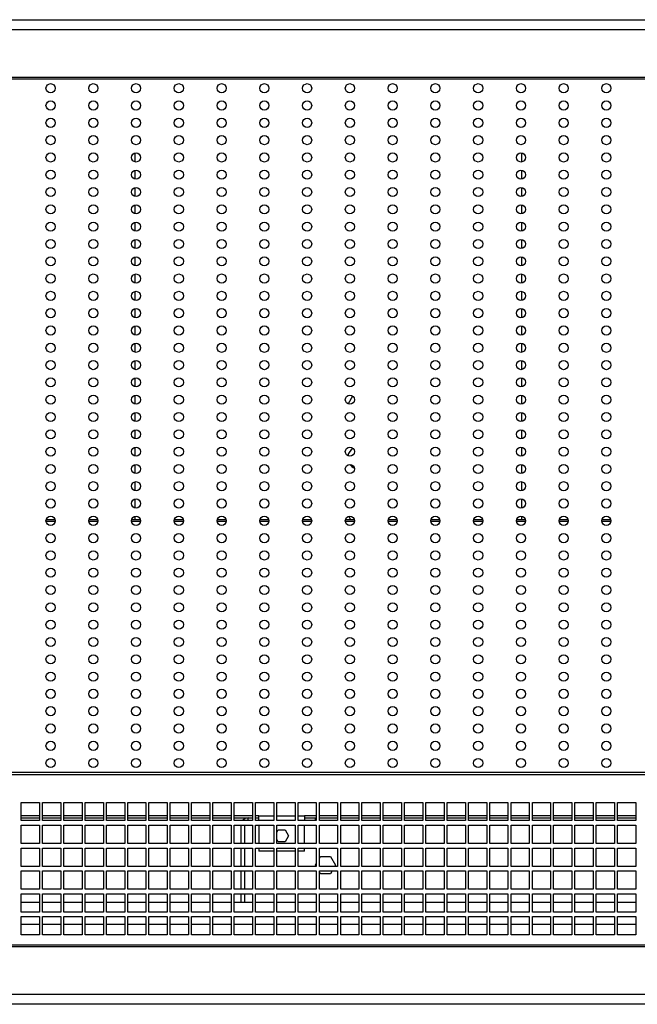
# Model space of a CAD drawing. Units: millimetres. Extents: x 48 to 254, y 23 to 196.
# Drawn here: x 143 to 160, y 109 to 136 of the extents above; entities that cross this region are included whole.
import ezdxf

# ---------------------------------------------------------------- set-up
doc = ezdxf.new("R2010")
doc.units = ezdxf.units.MM
doc.layers.add('Default', color=7, linetype='Continuous')
doc.layers.add('DV6_Default', color=7, linetype='Continuous')

# ---------------------------------------------------------------- blocks, each defined once
blk = doc.blocks.new('SE5')
at = {"layer": 'DV6_Default', "color": 7, "linetype": 'Continuous'}
for p, q in [((91.878, 136.259), (211.528, 136.259)), ((92.143, 135.994), (211.263, 135.994)), ((93.453, 134.684), (209.953, 134.684)), ((209.903, 134.634), (93.503, 134.634)), ((146.412, 132.367), (146.412, 132.613)), ((156.997, 132.368), (156.997, 132.613)), ((146.412, 131.894), (146.412, 132.14)), ((156.997, 131.894), (156.997, 132.139)), ((146.412, 131.42), (146.412, 131.666)), ((156.997, 131.421), (156.997, 131.666)), ((146.412, 130.947), (146.412, 131.193)), ((156.997, 130.947), (156.997, 131.192)), ((146.412, 130.473), (146.412, 130.719)), ((156.997, 130.474), (156.997, 130.719)), ((146.412, 130), (146.412, 130.246)), ((156.997, 130), (156.997, 130.245)), ((146.412, 129.526), (146.412, 129.772)), ((156.997, 129.527), (156.997, 129.772)), ((146.412, 129.053), (146.412, 129.299)), ((156.997, 129.053), (156.997, 129.298)), ((146.412, 128.579), (146.412, 128.825)), ((156.997, 128.58), (156.997, 128.825)), ((146.412, 128.106), (146.412, 128.352)), ((156.997, 128.106), (156.997, 128.351)), ((146.412, 127.632), (146.412, 127.878)), ((156.997, 127.633), (156.997, 127.878)), ((146.412, 127.159), (146.412, 127.405)), ((156.997, 127.159), (156.997, 127.404)), ((146.412, 126.685), (146.412, 126.931)), ((156.997, 126.686), (156.997, 126.931)), ((146.412, 126.212), (146.412, 126.458)), ((156.997, 126.212), (156.997, 126.457)), ((146.412, 125.738), (146.412, 125.984)), ((152.364, 125.962), (152.239, 125.746)), ((156.997, 125.739), (156.997, 125.984)), ((146.412, 125.265), (146.412, 125.511)), ((156.997, 125.265), (156.997, 125.51)), ((146.412, 124.791), (146.412, 125.037)), ((156.997, 124.792), (156.997, 125.037)), ((146.412, 124.318), (146.412, 124.564)), ((156.997, 124.318), (156.997, 124.563)), ((146.412, 123.844), (146.412, 124.09)), ((156.997, 123.845), (156.997, 124.09)), ((146.412, 123.371), (146.412, 123.617)), ((156.997, 123.371), (156.997, 123.616)), ((146.412, 122.897), (146.412, 123.143)), ((156.997, 122.898), (156.997, 123.143)), ((146.412, 122.584), (146.412, 122.67)), ((152.256, 122.667), (152.304, 122.584)), ((156.997, 122.584), (156.997, 122.669)), ((143.969, 122.538), (144.219, 122.538)), ((143.974, 122.584), (144.213, 122.584)), ((145.14, 122.538), (145.389, 122.538)), ((145.145, 122.584), (145.384, 122.584)), ((146.311, 122.538), (146.56, 122.538)), ((146.316, 122.584), (146.555, 122.584)), ((147.481, 122.538), (147.731, 122.538)), ((147.487, 122.584), (147.725, 122.584)), ((148.652, 122.538), (148.901, 122.538)), ((148.657, 122.584), (148.896, 122.584)), ((149.823, 122.538), (150.072, 122.538)), ((149.828, 122.584), (150.067, 122.584)), ((150.993, 122.538), (151.243, 122.538)), ((150.999, 122.584), (151.238, 122.584)), ((152.164, 122.538), (152.414, 122.538)), ((152.169, 122.584), (152.408, 122.584)), ((153.335, 122.538), (153.584, 122.538)), ((153.34, 122.584), (153.579, 122.584)), ((154.506, 122.538), (154.755, 122.538)), ((154.511, 122.584), (154.75, 122.584)), ((155.676, 122.538), (155.926, 122.538)), ((155.682, 122.584), (155.92, 122.584)), ((156.847, 122.538), (157.096, 122.538)), ((156.852, 122.584), (157.091, 122.584)), ((158.018, 122.538), (158.267, 122.538)), ((158.023, 122.584), (158.262, 122.584)), ((159.188, 122.538), (159.438, 122.538)), ((159.194, 122.584), (159.432, 122.584)), ((93.503, 115.668), (209.903, 115.668)), ((209.903, 115.593), (93.503, 115.593)), ((143.29, 114.343), (143.29, 114.843)), ((143.29, 114.843), (143.79, 114.843)), ((143.79, 114.843), (143.79, 114.343)), ((143.873, 114.343), (143.873, 114.843)), ((143.873, 114.843), (144.373, 114.843)), ((144.373, 114.843), (144.373, 114.343)), ((144.456, 114.343), (144.456, 114.843)), ((144.456, 114.843), (144.956, 114.843)), ((144.956, 114.843), (144.956, 114.343)), ((145.039, 114.343), (145.039, 114.843)), ((145.039, 114.843), (145.539, 114.843)), ((145.539, 114.843), (145.539, 114.343)), ((145.623, 114.343), (145.623, 114.843)), ((145.623, 114.843), (146.123, 114.843)), ((146.123, 114.843), (146.123, 114.343)), ((146.206, 114.343), (146.206, 114.843)), ((146.206, 114.843), (146.706, 114.843)), ((146.706, 114.843), (146.706, 114.343)), ((146.789, 114.343), (146.789, 114.843)), ((146.789, 114.843), (147.289, 114.843)), ((147.289, 114.843), (147.289, 114.343)), ((147.372, 114.343), (147.372, 114.843)), ((147.372, 114.843), (147.872, 114.843)), ((147.872, 114.843), (147.872, 114.343)), ((147.955, 114.343), (147.955, 114.843)), ((147.955, 114.843), (148.455, 114.843)), ((148.455, 114.843), (148.455, 114.343)), ((148.538, 114.343), (148.538, 114.843)), ((148.538, 114.843), (149.038, 114.843)), ((149.038, 114.843), (149.038, 114.343)), ((149.121, 114.343), (149.121, 114.843)), ((149.121, 114.843), (149.621, 114.843)), ((149.621, 114.843), (149.621, 114.343)), ((149.704, 114.343), (149.704, 114.843)), ((149.704, 114.843), (150.204, 114.843)), ((150.204, 114.843), (150.204, 114.343)), ((150.287, 114.343), (150.287, 114.843)), ((150.287, 114.843), (150.787, 114.843)), ((150.787, 114.843), (150.787, 114.343)), ((150.87, 114.343), (150.87, 114.843)), ((150.87, 114.843), (151.37, 114.843)), ((151.37, 114.843), (151.37, 114.343)), ((151.454, 114.343), (151.454, 114.843)), ((151.454, 114.843), (151.954, 114.843)), ((151.954, 114.843), (151.954, 114.343)), ((152.037, 114.343), (152.037, 114.843)), ((152.037, 114.843), (152.537, 114.843)), ((152.537, 114.843), (152.537, 114.343)), ((152.62, 114.343), (152.62, 114.843)), ((152.62, 114.843), (153.12, 114.843)), ((153.12, 114.843), (153.12, 114.343)), ((153.203, 114.343), (153.203, 114.843)), ((153.203, 114.843), (153.703, 114.843)), ((153.703, 114.843), (153.703, 114.343)), ((153.786, 114.343), (153.786, 114.843)), ((153.786, 114.843), (154.286, 114.843)), ((154.286, 114.843), (154.286, 114.343)), ((154.369, 114.343), (154.369, 114.843)), ((154.369, 114.843), (154.869, 114.843)), ((154.869, 114.843), (154.869, 114.343)), ((154.952, 114.343), (154.952, 114.843)), ((154.952, 114.843), (155.452, 114.843)), ((155.452, 114.843), (155.452, 114.343)), ((155.535, 114.343), (155.535, 114.843)), ((155.535, 114.843), (156.035, 114.843)), ((156.035, 114.843), (156.035, 114.343)), ((156.118, 114.343), (156.118, 114.843)), ((156.118, 114.843), (156.618, 114.843)), ((156.618, 114.843), (156.618, 114.343)), ((156.702, 114.343), (156.702, 114.843)), ((156.702, 114.843), (157.202, 114.843)), ((157.202, 114.843), (157.202, 114.343)), ((157.285, 114.343), (157.285, 114.843)), ((157.285, 114.843), (157.785, 114.843)), ((157.785, 114.843), (157.785, 114.343)), ((157.868, 114.343), (157.868, 114.843)), ((157.868, 114.843), (158.368, 114.843)), ((158.368, 114.843), (158.368, 114.343)), ((158.451, 114.343), (158.451, 114.843)), ((158.451, 114.843), (158.951, 114.843)), ((158.951, 114.843), (158.951, 114.343)), ((159.034, 114.343), (159.034, 114.843)), ((159.034, 114.843), (159.534, 114.843)), ((159.534, 114.843), (159.534, 114.343)), ((159.617, 114.343), (159.617, 114.843)), ((159.617, 114.843), (160.117, 114.843)), ((160.117, 114.843), (160.117, 114.343)), ((143.79, 114.478), (143.29, 114.478)), ((143.29, 114.417), (143.79, 114.417)), ((143.79, 114.343), (143.29, 114.343)), ((144.373, 114.478), (143.873, 114.478)), ((143.873, 114.417), (144.373, 114.417)), ((144.373, 114.343), (143.873, 114.343)), ((144.956, 114.478), (144.456, 114.478)), ((144.456, 114.417), (144.956, 114.417)), ((144.956, 114.343), (144.456, 114.343)), ((145.539, 114.478), (145.039, 114.478)), ((145.039, 114.417), (145.539, 114.417)), ((145.539, 114.343), (145.039, 114.343)), ((146.123, 114.478), (145.623, 114.478)), ((145.623, 114.417), (146.123, 114.417)), ((146.123, 114.343), (145.623, 114.343)), ((146.706, 114.478), (146.206, 114.478)), ((146.206, 114.417), (146.706, 114.417)), ((146.706, 114.343), (146.206, 114.343)), ((147.289, 114.478), (146.789, 114.478)), ((146.789, 114.417), (147.289, 114.417)), ((147.289, 114.343), (146.789, 114.343)), ((147.872, 114.478), (147.372, 114.478)), ((147.372, 114.417), (147.872, 114.417)), ((147.872, 114.343), (147.372, 114.343)), ((148.455, 114.478), (147.955, 114.478)), ((147.955, 114.417), (148.455, 114.417)), ((148.455, 114.343), (147.955, 114.343)), ((149.038, 114.478), (148.538, 114.478)), ((148.538, 114.417), (149.038, 114.417)), ((149.038, 114.343), (148.538, 114.343)), ((149.621, 114.478), (149.121, 114.478)), ((149.121, 114.417), (149.621, 114.417)), ((149.621, 114.343), (149.121, 114.343)), ((149.508, 114.343), (149.508, 114.417)), ((149.796, 114.478), (149.704, 114.478)), ((149.704, 114.417), (149.796, 114.417)), ((150.204, 114.343), (149.704, 114.343)), ((149.796, 114.478), (150.204, 114.478)), ((149.796, 114.367), (149.796, 114.478)), ((149.796, 114.367), (149.796, 114.343)), ((150.287, 114.478), (150.787, 114.478)), ((150.787, 114.343), (150.287, 114.343)), ((150.87, 114.478), (151.046, 114.478)), ((151.37, 114.343), (150.87, 114.343)), ((151.046, 114.478), (151.046, 114.367)), ((151.37, 114.478), (151.046, 114.478)), ((151.046, 114.417), (151.37, 114.417)), ((151.046, 114.343), (151.046, 114.367)), ((151.35, 114.343), (151.35, 114.417)), ((151.954, 114.478), (151.454, 114.478)), ((151.454, 114.417), (151.954, 114.417)), ((151.954, 114.343), (151.454, 114.343)), ((152.537, 114.478), (152.037, 114.478)), ((152.037, 114.417), (152.537, 114.417)), ((152.537, 114.343), (152.037, 114.343)), ((153.12, 114.478), (152.62, 114.478)), ((152.62, 114.417), (153.12, 114.417)), ((153.12, 114.343), (152.62, 114.343)), ((153.703, 114.478), (153.203, 114.478)), ((153.203, 114.417), (153.703, 114.417)), ((153.703, 114.343), (153.203, 114.343)), ((154.286, 114.478), (153.786, 114.478)), ((153.786, 114.417), (154.286, 114.417)), ((154.286, 114.343), (153.786, 114.343)), ((154.869, 114.478), (154.369, 114.478)), ((154.369, 114.417), (154.869, 114.417)), ((154.869, 114.343), (154.369, 114.343)), ((155.452, 114.478), (154.952, 114.478)), ((154.952, 114.417), (155.452, 114.417)), ((155.452, 114.343), (154.952, 114.343)), ((156.035, 114.478), (155.535, 114.478)), ((155.535, 114.417), (156.035, 114.417)), ((156.035, 114.343), (155.535, 114.343)), ((156.618, 114.478), (156.118, 114.478)), ((156.118, 114.417), (156.618, 114.417)), ((156.618, 114.343), (156.118, 114.343)), ((157.202, 114.478), (156.702, 114.478)), ((156.702, 114.417), (157.202, 114.417)), ((157.202, 114.343), (156.702, 114.343)), ((157.785, 114.478), (157.285, 114.478)), ((157.285, 114.417), (157.785, 114.417)), ((157.785, 114.343), (157.285, 114.343)), ((158.368, 114.478), (157.868, 114.478)), ((157.868, 114.417), (158.368, 114.417)), ((158.368, 114.343), (157.868, 114.343)), ((158.951, 114.478), (158.451, 114.478)), ((158.451, 114.417), (158.951, 114.417)), ((158.951, 114.343), (158.451, 114.343)), ((159.534, 114.478), (159.034, 114.478)), ((159.034, 114.417), (159.534, 114.417)), ((159.534, 114.343), (159.034, 114.343)), ((160.117, 114.478), (159.617, 114.478)), ((159.617, 114.417), (160.117, 114.417)), ((160.117, 114.343), (159.617, 114.343)), ((143.29, 113.718), (143.29, 114.218)), ((143.29, 114.218), (143.79, 114.218)), ((143.79, 114.218), (143.79, 113.718)), ((143.873, 113.718), (143.873, 114.218)), ((143.873, 114.218), (144.373, 114.218)), ((144.373, 114.218), (144.373, 113.718)), ((144.456, 113.718), (144.456, 114.218)), ((144.456, 114.218), (144.956, 114.218)), ((144.956, 114.218), (144.956, 113.718)), ((145.039, 113.718), (145.039, 114.218)), ((145.039, 114.218), (145.539, 114.218)), ((145.539, 114.218), (145.539, 113.718)), ((145.623, 113.718), (145.623, 114.218)), ((145.623, 114.218), (146.123, 114.218)), ((146.123, 114.218), (146.123, 113.718)), ((146.206, 113.718), (146.206, 114.218)), ((146.206, 114.218), (146.706, 114.218)), ((146.706, 114.218), (146.706, 113.718)), ((146.789, 113.718), (146.789, 114.218)), ((146.789, 114.218), (147.289, 114.218)), ((147.289, 114.218), (147.289, 113.718)), ((147.372, 113.718), (147.372, 114.218)), ((147.372, 114.218), (147.872, 114.218)), ((147.872, 114.218), (147.872, 113.718)), ((147.955, 113.718), (147.955, 114.218)), ((147.955, 114.218), (148.455, 114.218)), ((148.455, 114.218), (148.455, 113.718)), ((148.538, 113.718), (148.538, 114.218)), ((148.538, 114.218), (149.038, 114.218)), ((149.038, 114.218), (149.038, 113.718)), ((149.121, 113.718), (149.121, 114.218)), ((149.121, 114.218), (149.621, 114.218)), ((149.305, 114.214), (149.305, 113.718)), ((149.406, 114.214), (149.406, 113.718)), ((149.621, 114.218), (149.621, 113.718)), ((149.704, 113.718), (149.704, 114.218)), ((149.704, 114.218), (150.204, 114.218)), ((149.796, 114.218), (149.796, 113.718)), ((150.204, 114.218), (150.204, 113.718)), ((150.287, 113.718), (150.287, 114.218)), ((150.287, 114.218), (150.787, 114.218)), ((150.287, 114.021), (150.327, 114.09)), ((150.327, 114.09), (150.515, 114.09)), ((150.515, 114.09), (150.609, 113.928)), ((150.787, 114.218), (150.787, 113.718)), ((150.87, 113.718), (150.87, 114.218)), ((150.87, 114.218), (151.37, 114.218)), ((151.046, 113.718), (151.046, 114.218)), ((151.37, 114.218), (151.37, 113.718)), ((151.454, 113.718), (151.454, 114.218)), ((151.454, 114.218), (151.954, 114.218)), ((151.954, 114.218), (151.954, 113.718)), ((152.037, 113.718), (152.037, 114.218)), ((152.037, 114.218), (152.537, 114.218)), ((152.537, 114.218), (152.537, 113.718)), ((152.62, 113.718), (152.62, 114.218)), ((152.62, 114.218), (153.12, 114.218)), ((153.12, 114.218), (153.12, 113.718)), ((153.203, 113.718), (153.203, 114.218)), ((153.203, 114.218), (153.703, 114.218)), ((153.703, 114.218), (153.703, 113.718)), ((153.786, 113.718), (153.786, 114.218)), ((153.786, 114.218), (154.286, 114.218)), ((154.286, 114.218), (154.286, 113.718)), ((154.369, 113.718), (154.369, 114.218)), ((154.369, 114.218), (154.869, 114.218)), ((154.869, 114.218), (154.869, 113.718)), ((154.952, 113.718), (154.952, 114.218)), ((154.952, 114.218), (155.452, 114.218)), ((155.452, 114.218), (155.452, 113.718)), ((155.535, 113.718), (155.535, 114.218)), ((155.535, 114.218), (156.035, 114.218)), ((156.035, 114.218), (156.035, 113.718)), ((156.118, 113.718), (156.118, 114.218)), ((156.118, 114.218), (156.618, 114.218)), ((156.618, 114.218), (156.618, 113.718)), ((156.702, 113.718), (156.702, 114.218)), ((156.702, 114.218), (157.202, 114.218)), ((157.202, 114.218), (157.202, 113.718)), ((157.285, 113.718), (157.285, 114.218)), ((157.285, 114.218), (157.785, 114.218)), ((157.785, 114.218), (157.785, 113.718)), ((157.868, 113.718), (157.868, 114.218)), ((157.868, 114.218), (158.368, 114.218)), ((158.368, 114.218), (158.368, 113.718)), ((158.451, 113.718), (158.451, 114.218)), ((158.451, 114.218), (158.951, 114.218)), ((158.951, 114.218), (158.951, 113.718)), ((159.034, 113.718), (159.034, 114.218)), ((159.034, 114.218), (159.534, 114.218)), ((159.534, 114.218), (159.534, 113.718)), ((159.617, 113.718), (159.617, 114.218)), ((159.617, 114.218), (160.117, 114.218)), ((160.117, 114.218), (160.117, 113.718)), ((143.79, 113.718), (143.29, 113.718)), ((144.373, 113.718), (143.873, 113.718)), ((144.956, 113.718), (144.456, 113.718)), ((145.539, 113.718), (145.039, 113.718)), ((146.123, 113.718), (145.623, 113.718)), ((146.706, 113.718), (146.206, 113.718)), ((147.289, 113.718), (146.789, 113.718)), ((147.872, 113.718), (147.372, 113.718)), ((148.455, 113.718), (147.955, 113.718)), ((149.038, 113.718), (148.538, 113.718)), ((149.621, 113.718), (149.121, 113.718)), ((150.204, 113.718), (149.704, 113.718)), ((150.327, 113.765), (150.287, 113.835)), ((150.787, 113.718), (150.287, 113.718)), ((150.515, 113.765), (150.327, 113.765)), ((150.609, 113.928), (150.515, 113.765)), ((151.37, 113.718), (150.87, 113.718)), ((151.954, 113.718), (151.454, 113.718)), ((152.537, 113.718), (152.037, 113.718)), ((153.12, 113.718), (152.62, 113.718)), ((153.703, 113.718), (153.203, 113.718)), ((154.286, 113.718), (153.786, 113.718)), ((154.869, 113.718), (154.369, 113.718)), ((155.452, 113.718), (154.952, 113.718)), ((156.035, 113.718), (155.535, 113.718)), ((156.618, 113.718), (156.118, 113.718)), ((157.202, 113.718), (156.702, 113.718)), ((157.785, 113.718), (157.285, 113.718)), ((158.368, 113.718), (157.868, 113.718)), ((158.951, 113.718), (158.451, 113.718)), ((159.534, 113.718), (159.034, 113.718)), ((160.117, 113.718), (159.617, 113.718)), ((143.29, 113.093), (143.29, 113.593)), ((143.29, 113.593), (143.79, 113.593)), ((143.79, 113.593), (143.79, 113.093)), ((143.873, 113.093), (143.873, 113.593)), ((143.873, 113.593), (144.373, 113.593)), ((144.373, 113.593), (144.373, 113.093)), ((144.456, 113.093), (144.456, 113.593)), ((144.456, 113.593), (144.956, 113.593)), ((144.956, 113.593), (144.956, 113.093)), ((145.039, 113.093), (145.039, 113.593)), ((145.039, 113.593), (145.539, 113.593)), ((145.539, 113.593), (145.539, 113.093)), ((145.623, 113.093), (145.623, 113.593)), ((145.623, 113.593), (146.123, 113.593)), ((146.123, 113.593), (146.123, 113.093)), ((146.206, 113.093), (146.206, 113.593)), ((146.206, 113.593), (146.706, 113.593)), ((146.706, 113.593), (146.706, 113.093)), ((146.789, 113.093), (146.789, 113.593)), ((146.789, 113.593), (147.289, 113.593)), ((147.289, 113.593), (147.289, 113.093)), ((147.372, 113.093), (147.372, 113.593)), ((147.372, 113.593), (147.872, 113.593)), ((147.872, 113.593), (147.872, 113.093)), ((147.955, 113.093), (147.955, 113.593)), ((147.955, 113.593), (148.455, 113.593)), ((148.455, 113.593), (148.455, 113.093)), ((148.538, 113.093), (148.538, 113.593)), ((148.538, 113.593), (149.038, 113.593)), ((149.038, 113.593), (149.038, 113.093)), ((149.121, 113.093), (149.121, 113.593)), ((149.121, 113.593), (149.621, 113.593)), ((149.305, 113.593), (149.305, 113.093)), ((149.406, 113.593), (149.406, 113.093)), ((149.621, 113.593), (149.621, 113.093)), ((149.704, 113.093), (149.704, 113.593)), ((149.704, 113.593), (150.204, 113.593)), ((149.796, 113.593), (149.796, 113.506)), ((150.204, 113.506), (149.796, 113.506)), ((150.204, 113.593), (150.204, 113.093)), ((150.287, 113.093), (150.287, 113.593)), ((150.287, 113.593), (150.787, 113.593)), ((150.787, 113.506), (150.287, 113.506)), ((150.787, 113.593), (150.787, 113.093)), ((150.87, 113.093), (150.87, 113.593)), ((150.87, 113.593), (151.37, 113.593)), ((151.046, 113.506), (150.87, 113.506)), ((151.046, 113.506), (151.046, 113.593)), ((151.37, 113.593), (151.37, 113.093)), ((151.454, 113.093), (151.454, 113.593)), ((151.454, 113.593), (151.954, 113.593)), ((151.954, 113.593), (151.954, 113.093)), ((152.037, 113.093), (152.037, 113.593)), ((152.037, 113.593), (152.537, 113.593)), ((152.537, 113.593), (152.537, 113.093)), ((152.62, 113.093), (152.62, 113.593)), ((152.62, 113.593), (153.12, 113.593)), ((153.12, 113.593), (153.12, 113.093)), ((153.203, 113.093), (153.203, 113.593)), ((153.203, 113.593), (153.703, 113.593)), ((153.703, 113.593), (153.703, 113.093)), ((153.786, 113.093), (153.786, 113.593)), ((153.786, 113.593), (154.286, 113.593)), ((154.286, 113.593), (154.286, 113.093)), ((154.369, 113.093), (154.369, 113.593)), ((154.369, 113.593), (154.869, 113.593)), ((154.869, 113.593), (154.869, 113.093)), ((154.952, 113.093), (154.952, 113.593)), ((154.952, 113.593), (155.452, 113.593)), ((155.452, 113.593), (155.452, 113.093)), ((155.535, 113.093), (155.535, 113.593)), ((155.535, 113.593), (156.035, 113.593)), ((156.035, 113.593), (156.035, 113.093)), ((156.118, 113.093), (156.118, 113.593)), ((156.118, 113.593), (156.618, 113.593)), ((156.618, 113.593), (156.618, 113.093)), ((156.702, 113.093), (156.702, 113.593)), ((156.702, 113.593), (157.202, 113.593)), ((157.202, 113.593), (157.202, 113.093)), ((157.285, 113.093), (157.285, 113.593)), ((157.285, 113.593), (157.785, 113.593)), ((157.785, 113.593), (157.785, 113.093)), ((157.868, 113.093), (157.868, 113.593)), ((157.868, 113.593), (158.368, 113.593)), ((158.368, 113.593), (158.368, 113.093)), ((158.451, 113.093), (158.451, 113.593)), ((158.451, 113.593), (158.951, 113.593)), ((158.951, 113.593), (158.951, 113.093)), ((159.034, 113.093), (159.034, 113.593)), ((159.034, 113.593), (159.534, 113.593)), ((159.534, 113.593), (159.534, 113.093)), ((159.617, 113.093), (159.617, 113.593)), ((159.617, 113.593), (160.117, 113.593)), ((160.117, 113.593), (160.117, 113.093)), ((151.344, 113.126), (151.37, 113.172)), ((151.454, 113.316), (151.482, 113.365)), ((151.482, 113.365), (151.758, 113.365)), ((151.758, 113.365), (151.896, 113.126)), ((143.79, 113.093), (143.29, 113.093)), ((143.29, 112.468), (143.29, 112.968)), ((143.29, 112.968), (143.79, 112.968)), ((143.79, 112.968), (143.79, 112.468)), ((144.373, 113.093), (143.873, 113.093)), ((143.873, 112.468), (143.873, 112.968)), ((143.873, 112.968), (144.373, 112.968)), ((144.373, 112.968), (144.373, 112.468)), ((144.956, 113.093), (144.456, 113.093)), ((144.456, 112.468), (144.456, 112.968)), ((144.456, 112.968), (144.956, 112.968)), ((144.956, 112.968), (144.956, 112.468)), ((145.539, 113.093), (145.039, 113.093)), ((145.039, 112.468), (145.039, 112.968)), ((145.039, 112.968), (145.539, 112.968)), ((145.539, 112.968), (145.539, 112.468)), ((146.123, 113.093), (145.623, 113.093)), ((145.623, 112.468), (145.623, 112.968)), ((145.623, 112.968), (146.123, 112.968)), ((146.123, 112.968), (146.123, 112.468)), ((146.706, 113.093), (146.206, 113.093)), ((146.206, 112.468), (146.206, 112.968)), ((146.206, 112.968), (146.706, 112.968)), ((146.706, 112.968), (146.706, 112.468)), ((147.289, 113.093), (146.789, 113.093)), ((146.789, 112.468), (146.789, 112.968)), ((146.789, 112.968), (147.289, 112.968)), ((147.289, 112.968), (147.289, 112.468)), ((147.872, 113.093), (147.372, 113.093)), ((147.372, 112.468), (147.372, 112.968)), ((147.372, 112.968), (147.872, 112.968)), ((147.872, 112.968), (147.872, 112.468)), ((148.455, 113.093), (147.955, 113.093)), ((147.955, 112.468), (147.955, 112.968)), ((147.955, 112.968), (148.455, 112.968)), ((148.455, 112.968), (148.455, 112.468)), ((149.038, 113.093), (148.538, 113.093)), ((148.538, 112.468), (148.538, 112.968)), ((148.538, 112.968), (149.038, 112.968)), ((149.038, 112.968), (149.038, 112.468)), ((149.621, 113.093), (149.121, 113.093)), ((149.121, 112.468), (149.121, 112.968)), ((149.121, 112.968), (149.621, 112.968)), ((149.305, 112.968), (149.305, 112.468)), ((149.406, 112.968), (149.406, 112.468)), ((149.621, 112.968), (149.621, 112.468)), ((150.204, 113.093), (149.704, 113.093)), ((149.704, 112.468), (149.704, 112.968)), ((149.704, 112.968), (150.204, 112.968)), ((150.204, 112.968), (150.204, 112.468)), ((150.787, 113.093), (150.287, 113.093)), ((150.287, 112.468), (150.287, 112.968)), ((150.287, 112.968), (150.787, 112.968)), ((150.787, 112.968), (150.787, 112.468)), ((151.37, 113.093), (150.87, 113.093)), ((150.87, 112.468), (150.87, 112.968)), ((150.87, 112.968), (151.37, 112.968)), ((151.364, 113.093), (151.344, 113.126)), ((151.37, 112.968), (151.37, 112.468)), ((151.954, 113.093), (151.454, 113.093)), ((151.454, 112.468), (151.454, 112.968)), ((151.454, 112.968), (151.954, 112.968)), ((151.482, 112.888), (151.454, 112.937)), ((151.758, 112.888), (151.482, 112.888)), ((151.804, 112.968), (151.758, 112.888)), ((151.896, 113.126), (151.876, 113.093)), ((151.954, 112.968), (151.954, 112.468)), ((152.537, 113.093), (152.037, 113.093)), ((152.037, 112.468), (152.037, 112.968)), ((152.037, 112.968), (152.537, 112.968)), ((152.537, 112.968), (152.537, 112.468)), ((153.12, 113.093), (152.62, 113.093)), ((152.62, 112.468), (152.62, 112.968)), ((152.62, 112.968), (153.12, 112.968)), ((153.12, 112.968), (153.12, 112.468)), ((153.703, 113.093), (153.203, 113.093)), ((153.203, 112.468), (153.203, 112.968)), ((153.203, 112.968), (153.703, 112.968)), ((153.703, 112.968), (153.703, 112.468)), ((154.286, 113.093), (153.786, 113.093)), ((153.786, 112.468), (153.786, 112.968)), ((153.786, 112.968), (154.286, 112.968)), ((154.286, 112.968), (154.286, 112.468)), ((154.869, 113.093), (154.369, 113.093)), ((154.369, 112.468), (154.369, 112.968)), ((154.369, 112.968), (154.869, 112.968)), ((154.869, 112.968), (154.869, 112.468)), ((155.452, 113.093), (154.952, 113.093)), ((154.952, 112.468), (154.952, 112.968)), ((154.952, 112.968), (155.452, 112.968)), ((155.452, 112.968), (155.452, 112.468)), ((156.035, 113.093), (155.535, 113.093)), ((155.535, 112.468), (155.535, 112.968)), ((155.535, 112.968), (156.035, 112.968)), ((156.035, 112.968), (156.035, 112.468)), ((156.618, 113.093), (156.118, 113.093)), ((156.118, 112.468), (156.118, 112.968)), ((156.118, 112.968), (156.618, 112.968)), ((156.618, 112.968), (156.618, 112.468)), ((157.202, 113.093), (156.702, 113.093)), ((156.702, 112.468), (156.702, 112.968)), ((156.702, 112.968), (157.202, 112.968)), ((157.202, 112.968), (157.202, 112.468)), ((157.785, 113.093), (157.285, 113.093)), ((157.285, 112.468), (157.285, 112.968)), ((157.285, 112.968), (157.785, 112.968)), ((157.785, 112.968), (157.785, 112.468)), ((158.368, 113.093), (157.868, 113.093)), ((157.868, 112.468), (157.868, 112.968)), ((157.868, 112.968), (158.368, 112.968)), ((158.368, 112.968), (158.368, 112.468)), ((158.951, 113.093), (158.451, 113.093)), ((158.451, 112.468), (158.451, 112.968)), ((158.451, 112.968), (158.951, 112.968)), ((158.951, 112.968), (158.951, 112.468)), ((159.534, 113.093), (159.034, 113.093)), ((159.034, 112.468), (159.034, 112.968)), ((159.034, 112.968), (159.534, 112.968)), ((159.534, 112.968), (159.534, 112.468)), ((160.117, 113.093), (159.617, 113.093)), ((159.617, 112.468), (159.617, 112.968)), ((159.617, 112.968), (160.117, 112.968)), ((160.117, 112.968), (160.117, 112.468)), ((143.79, 112.468), (143.29, 112.468)), ((144.373, 112.468), (143.873, 112.468)), ((144.956, 112.468), (144.456, 112.468)), ((145.539, 112.468), (145.039, 112.468)), ((146.123, 112.468), (145.623, 112.468)), ((146.706, 112.468), (146.206, 112.468)), ((147.289, 112.468), (146.789, 112.468)), ((147.872, 112.468), (147.372, 112.468)), ((148.455, 112.468), (147.955, 112.468)), ((149.038, 112.468), (148.538, 112.468)), ((149.621, 112.468), (149.121, 112.468)), ((150.204, 112.468), (149.704, 112.468)), ((150.787, 112.468), (150.287, 112.468)), ((151.37, 112.468), (150.87, 112.468)), ((151.954, 112.468), (151.454, 112.468)), ((152.537, 112.468), (152.037, 112.468)), ((153.12, 112.468), (152.62, 112.468)), ((153.703, 112.468), (153.203, 112.468)), ((154.286, 112.468), (153.786, 112.468)), ((154.869, 112.468), (154.369, 112.468)), ((155.452, 112.468), (154.952, 112.468)), ((156.035, 112.468), (155.535, 112.468)), ((156.618, 112.468), (156.118, 112.468)), ((157.202, 112.468), (156.702, 112.468)), ((157.785, 112.468), (157.285, 112.468)), ((158.368, 112.468), (157.868, 112.468)), ((158.951, 112.468), (158.451, 112.468)), ((159.534, 112.468), (159.034, 112.468)), ((160.117, 112.468), (159.617, 112.468)), ((143.29, 111.843), (143.29, 112.343)), ((143.29, 112.343), (143.79, 112.343)), ((143.79, 112.102), (143.29, 112.102)), ((143.79, 112.343), (143.79, 111.843)), ((143.873, 111.843), (143.873, 112.343)), ((143.873, 112.343), (144.373, 112.343)), ((144.373, 112.102), (143.873, 112.102)), ((144.373, 112.343), (144.373, 111.843)), ((144.456, 111.843), (144.456, 112.343)), ((144.456, 112.343), (144.956, 112.343)), ((144.956, 112.102), (144.456, 112.102)), ((144.956, 112.343), (144.956, 111.843)), ((145.039, 111.843), (145.039, 112.343)), ((145.039, 112.343), (145.539, 112.343)), ((145.539, 112.102), (145.039, 112.102)), ((145.539, 112.343), (145.539, 111.843)), ((145.623, 111.843), (145.623, 112.343)), ((145.623, 112.343), (146.123, 112.343)), ((146.123, 112.102), (145.623, 112.102)), ((146.123, 112.343), (146.123, 111.843)), ((146.206, 111.843), (146.206, 112.343)), ((146.206, 112.343), (146.706, 112.343)), ((146.706, 112.102), (146.206, 112.102)), ((146.706, 112.343), (146.706, 111.843)), ((146.789, 111.843), (146.789, 112.343)), ((146.789, 112.343), (147.289, 112.343)), ((147.289, 112.102), (146.789, 112.102)), ((147.289, 112.343), (147.289, 111.843)), ((147.372, 111.843), (147.372, 112.343)), ((147.372, 112.343), (147.872, 112.343)), ((147.872, 112.102), (147.372, 112.102)), ((147.872, 112.343), (147.872, 111.843)), ((147.955, 111.843), (147.955, 112.343)), ((147.955, 112.343), (148.455, 112.343)), ((148.455, 112.102), (147.955, 112.102)), ((148.455, 112.343), (148.455, 111.843)), ((148.538, 111.843), (148.538, 112.343)), ((148.538, 112.343), (149.038, 112.343)), ((149.038, 112.102), (148.538, 112.102)), ((149.038, 112.343), (149.038, 111.843)), ((149.121, 111.843), (149.121, 112.343)), ((149.121, 112.343), (149.621, 112.343)), ((149.621, 112.102), (149.121, 112.102)), ((149.305, 112.343), (149.305, 112.102)), ((149.406, 112.343), (149.406, 112.102)), ((149.621, 112.343), (149.621, 111.843)), ((149.704, 111.843), (149.704, 112.343)), ((149.704, 112.343), (150.204, 112.343)), ((150.204, 112.102), (149.704, 112.102)), ((150.204, 112.343), (150.204, 111.843)), ((150.287, 111.843), (150.287, 112.343)), ((150.287, 112.343), (150.787, 112.343)), ((150.787, 112.102), (150.287, 112.102)), ((150.787, 112.343), (150.787, 111.843)), ((150.87, 111.843), (150.87, 112.343)), ((150.87, 112.343), (151.37, 112.343)), ((151.37, 112.102), (150.87, 112.102)), ((151.37, 112.343), (151.37, 111.843)), ((151.454, 111.843), (151.454, 112.343)), ((151.454, 112.343), (151.954, 112.343)), ((151.954, 112.102), (151.454, 112.102)), ((151.954, 112.343), (151.954, 111.843)), ((152.037, 111.843), (152.037, 112.343)), ((152.037, 112.343), (152.537, 112.343)), ((152.537, 112.102), (152.037, 112.102)), ((152.537, 112.343), (152.537, 111.843)), ((152.62, 111.843), (152.62, 112.343)), ((152.62, 112.343), (153.12, 112.343)), ((153.12, 112.102), (152.62, 112.102)), ((153.12, 112.343), (153.12, 111.843)), ((153.203, 111.843), (153.203, 112.343)), ((153.203, 112.343), (153.703, 112.343)), ((153.703, 112.102), (153.203, 112.102)), ((153.703, 112.343), (153.703, 111.843)), ((153.786, 111.843), (153.786, 112.343)), ((153.786, 112.343), (154.286, 112.343)), ((154.286, 112.102), (153.786, 112.102)), ((154.286, 112.343), (154.286, 111.843)), ((154.369, 111.843), (154.369, 112.343)), ((154.369, 112.343), (154.869, 112.343)), ((154.869, 112.102), (154.369, 112.102)), ((154.869, 112.343), (154.869, 111.843)), ((154.952, 111.843), (154.952, 112.343)), ((154.952, 112.343), (155.452, 112.343)), ((155.452, 112.102), (154.952, 112.102)), ((155.452, 112.343), (155.452, 111.843)), ((155.535, 111.843), (155.535, 112.343)), ((155.535, 112.343), (156.035, 112.343)), ((156.035, 112.102), (155.535, 112.102)), ((156.035, 112.343), (156.035, 111.843)), ((156.118, 111.843), (156.118, 112.343)), ((156.118, 112.343), (156.618, 112.343)), ((156.618, 112.102), (156.118, 112.102)), ((156.618, 112.343), (156.618, 111.843)), ((156.702, 111.843), (156.702, 112.343)), ((156.702, 112.343), (157.202, 112.343)), ((157.202, 112.102), (156.702, 112.102)), ((157.202, 112.343), (157.202, 111.843)), ((157.285, 111.843), (157.285, 112.343)), ((157.285, 112.343), (157.785, 112.343)), ((157.785, 112.102), (157.285, 112.102)), ((157.785, 112.343), (157.785, 111.843)), ((157.868, 111.843), (157.868, 112.343)), ((157.868, 112.343), (158.368, 112.343)), ((158.368, 112.102), (157.868, 112.102)), ((158.368, 112.343), (158.368, 111.843)), ((158.451, 111.843), (158.451, 112.343)), ((158.451, 112.343), (158.951, 112.343)), ((158.951, 112.102), (158.451, 112.102)), ((158.951, 112.343), (158.951, 111.843)), ((159.034, 111.843), (159.034, 112.343)), ((159.034, 112.343), (159.534, 112.343)), ((159.534, 112.102), (159.034, 112.102)), ((159.534, 112.343), (159.534, 111.843)), ((159.617, 111.843), (159.617, 112.343)), ((159.617, 112.343), (160.117, 112.343)), ((160.117, 112.102), (159.617, 112.102)), ((160.117, 112.343), (160.117, 111.843)), ((143.79, 111.843), (143.29, 111.843)), ((144.373, 111.843), (143.873, 111.843)), ((144.956, 111.843), (144.456, 111.843)), ((145.539, 111.843), (145.039, 111.843)), ((146.123, 111.843), (145.623, 111.843)), ((146.706, 111.843), (146.206, 111.843)), ((147.289, 111.843), (146.789, 111.843)), ((147.872, 111.843), (147.372, 111.843)), ((148.455, 111.843), (147.955, 111.843)), ((149.038, 111.843), (148.538, 111.843)), ((149.621, 111.843), (149.121, 111.843)), ((150.204, 111.843), (149.704, 111.843)), ((150.787, 111.843), (150.287, 111.843)), ((151.37, 111.843), (150.87, 111.843)), ((151.954, 111.843), (151.454, 111.843)), ((152.537, 111.843), (152.037, 111.843)), ((153.12, 111.843), (152.62, 111.843)), ((153.703, 111.843), (153.203, 111.843)), ((154.286, 111.843), (153.786, 111.843)), ((154.869, 111.843), (154.369, 111.843)), ((155.452, 111.843), (154.952, 111.843)), ((156.035, 111.843), (155.535, 111.843)), ((156.618, 111.843), (156.118, 111.843)), ((157.202, 111.843), (156.702, 111.843)), ((157.785, 111.843), (157.285, 111.843)), ((158.368, 111.843), (157.868, 111.843)), ((158.951, 111.843), (158.451, 111.843)), ((159.534, 111.843), (159.034, 111.843)), ((160.117, 111.843), (159.617, 111.843)), ((143.29, 111.218), (143.29, 111.718)), ((143.29, 111.718), (143.79, 111.718)), ((143.79, 111.718), (143.79, 111.218)), ((143.873, 111.218), (143.873, 111.718)), ((143.873, 111.718), (144.373, 111.718)), ((144.373, 111.718), (144.373, 111.218)), ((144.456, 111.218), (144.456, 111.718)), ((144.456, 111.718), (144.956, 111.718)), ((144.956, 111.718), (144.956, 111.218)), ((145.039, 111.218), (145.039, 111.718)), ((145.039, 111.718), (145.539, 111.718)), ((145.539, 111.718), (145.539, 111.218)), ((145.623, 111.218), (145.623, 111.718)), ((145.623, 111.718), (146.123, 111.718)), ((146.123, 111.718), (146.123, 111.218)), ((146.206, 111.218), (146.206, 111.718)), ((146.206, 111.718), (146.706, 111.718)), ((146.706, 111.718), (146.706, 111.218)), ((146.789, 111.218), (146.789, 111.718)), ((146.789, 111.718), (147.289, 111.718)), ((147.289, 111.718), (147.289, 111.218)), ((147.372, 111.218), (147.372, 111.718)), ((147.372, 111.718), (147.872, 111.718)), ((147.872, 111.718), (147.872, 111.218)), ((147.955, 111.218), (147.955, 111.718)), ((147.955, 111.718), (148.455, 111.718)), ((148.455, 111.718), (148.455, 111.218)), ((148.538, 111.218), (148.538, 111.718)), ((148.538, 111.718), (149.038, 111.718)), ((149.038, 111.718), (149.038, 111.218)), ((149.121, 111.218), (149.121, 111.718)), ((149.121, 111.718), (149.621, 111.718)), ((149.621, 111.718), (149.621, 111.218)), ((149.704, 111.218), (149.704, 111.718)), ((149.704, 111.718), (150.204, 111.718)), ((150.204, 111.718), (150.204, 111.218)), ((150.287, 111.218), (150.287, 111.718)), ((150.287, 111.718), (150.787, 111.718)), ((150.787, 111.718), (150.787, 111.218)), ((150.87, 111.218), (150.87, 111.718)), ((150.87, 111.718), (151.37, 111.718)), ((151.37, 111.718), (151.37, 111.218)), ((151.454, 111.218), (151.454, 111.718)), ((151.454, 111.718), (151.954, 111.718)), ((151.954, 111.718), (151.954, 111.218)), ((152.037, 111.218), (152.037, 111.718)), ((152.037, 111.718), (152.537, 111.718)), ((152.537, 111.718), (152.537, 111.218)), ((152.62, 111.218), (152.62, 111.718)), ((152.62, 111.718), (153.12, 111.718)), ((153.12, 111.718), (153.12, 111.218)), ((153.203, 111.218), (153.203, 111.718)), ((153.203, 111.718), (153.703, 111.718)), ((153.703, 111.718), (153.703, 111.218)), ((153.786, 111.218), (153.786, 111.718)), ((153.786, 111.718), (154.286, 111.718)), ((154.286, 111.718), (154.286, 111.218)), ((154.369, 111.218), (154.369, 111.718)), ((154.369, 111.718), (154.869, 111.718)), ((154.869, 111.718), (154.869, 111.218)), ((154.952, 111.218), (154.952, 111.718)), ((154.952, 111.718), (155.452, 111.718)), ((155.452, 111.718), (155.452, 111.218)), ((155.535, 111.218), (155.535, 111.718)), ((155.535, 111.718), (156.035, 111.718)), ((156.035, 111.718), (156.035, 111.218)), ((156.118, 111.218), (156.118, 111.718)), ((156.118, 111.718), (156.618, 111.718)), ((156.618, 111.718), (156.618, 111.218)), ((156.702, 111.218), (156.702, 111.718)), ((156.702, 111.718), (157.202, 111.718)), ((157.202, 111.718), (157.202, 111.218)), ((157.285, 111.218), (157.285, 111.718)), ((157.285, 111.718), (157.785, 111.718)), ((157.785, 111.718), (157.785, 111.218)), ((157.868, 111.218), (157.868, 111.718)), ((157.868, 111.718), (158.368, 111.718)), ((158.368, 111.718), (158.368, 111.218)), ((158.451, 111.218), (158.451, 111.718)), ((158.451, 111.718), (158.951, 111.718)), ((158.951, 111.718), (158.951, 111.218)), ((159.034, 111.218), (159.034, 111.718)), ((159.034, 111.718), (159.534, 111.718)), ((159.534, 111.718), (159.534, 111.218)), ((159.617, 111.218), (159.617, 111.718)), ((159.617, 111.718), (160.117, 111.718)), ((160.117, 111.718), (160.117, 111.218)), ((143.29, 111.51), (143.79, 111.51)), ((143.873, 111.51), (144.373, 111.51)), ((144.456, 111.51), (144.956, 111.51)), ((145.039, 111.51), (145.539, 111.51)), ((145.623, 111.51), (146.123, 111.51)), ((146.206, 111.51), (146.706, 111.51)), ((146.789, 111.51), (147.289, 111.51)), ((147.372, 111.51), (147.872, 111.51)), ((147.955, 111.51), (148.455, 111.51)), ((148.538, 111.51), (149.038, 111.51)), ((149.121, 111.51), (149.621, 111.51)), ((149.704, 111.51), (150.204, 111.51)), ((150.287, 111.51), (150.787, 111.51)), ((150.87, 111.51), (151.37, 111.51)), ((151.454, 111.51), (151.954, 111.51)), ((152.037, 111.51), (152.537, 111.51)), ((152.62, 111.51), (153.12, 111.51)), ((153.203, 111.51), (153.703, 111.51)), ((153.786, 111.51), (154.286, 111.51)), ((154.369, 111.51), (154.869, 111.51)), ((154.952, 111.51), (155.452, 111.51)), ((155.535, 111.51), (156.035, 111.51)), ((156.118, 111.51), (156.618, 111.51)), ((156.702, 111.51), (157.202, 111.51)), ((157.285, 111.51), (157.785, 111.51)), ((157.868, 111.51), (158.368, 111.51)), ((158.451, 111.51), (158.951, 111.51)), ((159.034, 111.51), (159.534, 111.51)), ((159.617, 111.51), (160.117, 111.51)), ((143.79, 111.218), (143.29, 111.218)), ((144.373, 111.218), (143.873, 111.218)), ((144.956, 111.218), (144.456, 111.218)), ((145.539, 111.218), (145.039, 111.218)), ((146.123, 111.218), (145.623, 111.218)), ((146.706, 111.218), (146.206, 111.218)), ((147.289, 111.218), (146.789, 111.218)), ((147.872, 111.218), (147.372, 111.218)), ((148.455, 111.218), (147.955, 111.218)), ((149.038, 111.218), (148.538, 111.218)), ((149.621, 111.218), (149.121, 111.218)), ((150.204, 111.218), (149.704, 111.218)), ((150.787, 111.218), (150.287, 111.218)), ((151.37, 111.218), (150.87, 111.218)), ((151.954, 111.218), (151.454, 111.218)), ((152.537, 111.218), (152.037, 111.218)), ((153.12, 111.218), (152.62, 111.218)), ((153.703, 111.218), (153.203, 111.218)), ((154.286, 111.218), (153.786, 111.218)), ((154.869, 111.218), (154.369, 111.218)), ((155.452, 111.218), (154.952, 111.218)), ((156.035, 111.218), (155.535, 111.218)), ((156.618, 111.218), (156.118, 111.218)), ((157.202, 111.218), (156.702, 111.218)), ((157.785, 111.218), (157.285, 111.218)), ((158.368, 111.218), (157.868, 111.218)), ((158.951, 111.218), (158.451, 111.218)), ((159.534, 111.218), (159.034, 111.218)), ((160.117, 111.218), (159.617, 111.218)), ((209.953, 110.893), (93.453, 110.893)), ((93.503, 110.943), (209.903, 110.943)), ((211.263, 109.583), (92.143, 109.583)), ((211.528, 109.318), (91.878, 109.318))]:
    blk.add_line(p, q, dxfattribs=at)
for centre in [(144.094, 134.384), (145.265, 134.384), (146.435, 134.384), (147.606, 134.384), (148.777, 134.384), (149.947, 134.384), (151.118, 134.384), (152.289, 134.384), (153.46, 134.384), (154.63, 134.384), (155.801, 134.384), (156.972, 134.384), (158.142, 134.384), (159.313, 134.384), (144.094, 133.911), (145.265, 133.911), (146.435, 133.911), (147.606, 133.911), (148.777, 133.911), (149.947, 133.911), (151.118, 133.911), (152.289, 133.911), (153.46, 133.911), (154.63, 133.911), (155.801, 133.911), (156.972, 133.911), (158.142, 133.911), (159.313, 133.911), (144.094, 133.437), (145.265, 133.437), (146.435, 133.437), (147.606, 133.437), (148.777, 133.437), (149.947, 133.437), (151.118, 133.437), (152.289, 133.437), (153.46, 133.437), (154.63, 133.437), (155.801, 133.437), (156.972, 133.437), (158.142, 133.437), (159.313, 133.437), (144.094, 132.964), (145.265, 132.964), (146.435, 132.964), (147.606, 132.964), (148.777, 132.964), (149.947, 132.964), (151.118, 132.964), (152.289, 132.964), (153.46, 132.964), (154.63, 132.964), (155.801, 132.964), (156.972, 132.964), (158.142, 132.964), (159.313, 132.964), (144.094, 132.49), (145.265, 132.49), (146.435, 132.49), (147.606, 132.49), (148.777, 132.49), (149.947, 132.49), (151.118, 132.49), (152.289, 132.49), (153.46, 132.49), (154.63, 132.49), (155.801, 132.49), (156.972, 132.49), (158.142, 132.49), (159.313, 132.49), (144.094, 132.017), (145.265, 132.017), (146.435, 132.017), (147.606, 132.017), (148.777, 132.017), (149.947, 132.017), (151.118, 132.017), (152.289, 132.017), (153.46, 132.017), (154.63, 132.017), (155.801, 132.017), (156.972, 132.017), (158.142, 132.017), (159.313, 132.017), (144.094, 131.543), (145.265, 131.543), (146.435, 131.543), (147.606, 131.543), (148.777, 131.543), (149.947, 131.543), (151.118, 131.543), (152.289, 131.543), (153.46, 131.543), (154.63, 131.543), (155.801, 131.543), (156.972, 131.543), (158.142, 131.543), (159.313, 131.543), (144.094, 131.07), (145.265, 131.07), (146.435, 131.07), (147.606, 131.07), (148.777, 131.07), (149.947, 131.07), (151.118, 131.07), (152.289, 131.07), (153.46, 131.07), (154.63, 131.07), (155.801, 131.07), (156.972, 131.07), (158.142, 131.07), (159.313, 131.07), (144.094, 130.596), (145.265, 130.596), (146.435, 130.596), (147.606, 130.596), (148.777, 130.596), (149.947, 130.596), (151.118, 130.596), (152.289, 130.596), (153.46, 130.596), (154.63, 130.596), (155.801, 130.596), (156.972, 130.596), (158.142, 130.596), (159.313, 130.596), (144.094, 130.123), (145.265, 130.123), (146.435, 130.123), (147.606, 130.123), (148.777, 130.123), (149.947, 130.123), (151.118, 130.123), (152.289, 130.123), (153.46, 130.123), (154.63, 130.123), (155.801, 130.123), (156.972, 130.123), (158.142, 130.123), (159.313, 130.123), (144.094, 129.649), (145.265, 129.649), (146.435, 129.649), (147.606, 129.649), (148.777, 129.649), (149.947, 129.649), (151.118, 129.649), (152.289, 129.649), (153.46, 129.649), (154.63, 129.649), (155.801, 129.649), (156.972, 129.649), (158.142, 129.649), (159.313, 129.649), (144.094, 129.176), (145.265, 129.176), (146.435, 129.176), (147.606, 129.176), (148.777, 129.176), (149.947, 129.176), (151.118, 129.176), (152.289, 129.176), (153.46, 129.176), (154.63, 129.176), (155.801, 129.176), (156.972, 129.176), (158.142, 129.176), (159.313, 129.176), (144.094, 128.702), (145.265, 128.702), (146.435, 128.702), (147.606, 128.702), (148.777, 128.702), (149.947, 128.702), (151.118, 128.702), (152.289, 128.702), (153.46, 128.702), (154.63, 128.702), (155.801, 128.702), (156.972, 128.702), (158.142, 128.702), (159.313, 128.702), (144.094, 128.229), (145.265, 128.229), (146.435, 128.229), (147.606, 128.229), (148.777, 128.229), (149.947, 128.229), (151.118, 128.229), (152.289, 128.229), (153.46, 128.229), (154.63, 128.229), (155.801, 128.229), (156.972, 128.229), (158.142, 128.229), (159.313, 128.229), (144.094, 127.755), (145.265, 127.755), (146.435, 127.755), (147.606, 127.755), (148.777, 127.755), (149.947, 127.755), (151.118, 127.755), (152.289, 127.755), (153.46, 127.755), (154.63, 127.755), (155.801, 127.755), (156.972, 127.755), (158.142, 127.755), (159.313, 127.755), (144.094, 127.282), (145.265, 127.282), (146.435, 127.282), (147.606, 127.282), (148.777, 127.282), (149.947, 127.282), (151.118, 127.282), (152.289, 127.282), (153.46, 127.282), (154.63, 127.282), (155.801, 127.282), (156.972, 127.282), (158.142, 127.282), (159.313, 127.282), (144.094, 126.808), (145.265, 126.808), (146.435, 126.808), (147.606, 126.808), (148.777, 126.808), (149.947, 126.808), (151.118, 126.808), (152.289, 126.808), (153.46, 126.808), (154.63, 126.808), (155.801, 126.808), (156.972, 126.808), (158.142, 126.808), (159.313, 126.808), (144.094, 126.335), (145.265, 126.335), (146.435, 126.335), (147.606, 126.335), (148.777, 126.335), (149.947, 126.335), (151.118, 126.335), (152.289, 126.335), (153.46, 126.335), (154.63, 126.335), (155.801, 126.335), (156.972, 126.335), (158.142, 126.335), (159.313, 126.335), (144.094, 125.861), (145.265, 125.861), (146.435, 125.861), (147.606, 125.861), (148.777, 125.861), (149.947, 125.861), (151.118, 125.861), (152.289, 125.861), (153.46, 125.861), (154.63, 125.861), (155.801, 125.861), (156.972, 125.861), (158.142, 125.861), (159.313, 125.861), (144.094, 125.388), (145.265, 125.388), (146.435, 125.388), (147.606, 125.388), (148.777, 125.388), (149.947, 125.388), (151.118, 125.388), (152.289, 125.388), (153.46, 125.388), (154.63, 125.388), (155.801, 125.388), (156.972, 125.388), (158.142, 125.388), (159.313, 125.388), (144.094, 124.914), (145.265, 124.914), (146.435, 124.914), (147.606, 124.914), (148.777, 124.914), (149.947, 124.914), (151.118, 124.914), (152.289, 124.914), (153.46, 124.914), (154.63, 124.914), (155.801, 124.914), (156.972, 124.914), (158.142, 124.914), (159.313, 124.914), (144.094, 124.441), (145.265, 124.441), (146.435, 124.441), (147.606, 124.441), (148.777, 124.441), (149.947, 124.441), (151.118, 124.441), (152.289, 124.441), (153.46, 124.441), (154.63, 124.441), (155.801, 124.441), (156.972, 124.441), (158.142, 124.441), (159.313, 124.441), (144.094, 123.967), (145.265, 123.967), (146.435, 123.967), (147.606, 123.967), (148.777, 123.967), (149.947, 123.967), (151.118, 123.967), (152.289, 123.967), (153.46, 123.967), (154.63, 123.967), (155.801, 123.967), (156.972, 123.967), (158.142, 123.967), (159.313, 123.967), (144.094, 123.494), (145.265, 123.494), (146.435, 123.494), (147.606, 123.494), (148.777, 123.494), (149.947, 123.494), (151.118, 123.494), (152.289, 123.494), (153.46, 123.494), (154.63, 123.494), (155.801, 123.494), (156.972, 123.494), (158.142, 123.494), (159.313, 123.494), (144.094, 123.02), (145.265, 123.02), (146.435, 123.02), (147.606, 123.02), (148.777, 123.02), (149.947, 123.02), (151.118, 123.02), (152.289, 123.02), (153.46, 123.02), (154.63, 123.02), (155.801, 123.02), (156.972, 123.02), (158.142, 123.02), (159.313, 123.02), (144.094, 122.547), (145.265, 122.547), (146.435, 122.547), (147.606, 122.547), (148.777, 122.547), (149.947, 122.547), (151.118, 122.547), (152.289, 122.547), (153.46, 122.547), (154.63, 122.547), (155.801, 122.547), (156.972, 122.547), (158.142, 122.547), (159.313, 122.547), (144.094, 122.073), (145.265, 122.073), (146.435, 122.073), (147.606, 122.073), (148.777, 122.073), (149.947, 122.073), (151.118, 122.073), (152.289, 122.073), (153.46, 122.073), (154.63, 122.073), (155.801, 122.073), (156.972, 122.073), (158.142, 122.073), (159.313, 122.073), (144.094, 121.6), (145.265, 121.6), (146.435, 121.6), (147.606, 121.6), (148.777, 121.6), (149.947, 121.6), (151.118, 121.6), (152.289, 121.6), (153.46, 121.6), (154.63, 121.6), (155.801, 121.6), (156.972, 121.6), (158.142, 121.6), (159.313, 121.6), (144.094, 121.126), (145.265, 121.126), (146.435, 121.126), (147.606, 121.126), (148.777, 121.126), (149.947, 121.126), (151.118, 121.126), (152.289, 121.126), (153.46, 121.126), (154.63, 121.126), (155.801, 121.126), (156.972, 121.126), (158.142, 121.126), (159.313, 121.126), (144.094, 120.653), (145.265, 120.653), (146.435, 120.653), (147.606, 120.653), (148.777, 120.653), (149.947, 120.653), (151.118, 120.653), (152.289, 120.653), (153.46, 120.653), (154.63, 120.653), (155.801, 120.653), (156.972, 120.653), (158.142, 120.653), (159.313, 120.653), (144.094, 120.179), (145.265, 120.179), (146.435, 120.179), (147.606, 120.179), (148.777, 120.179), (149.947, 120.179), (151.118, 120.179), (152.289, 120.179), (153.46, 120.179), (154.63, 120.179), (155.801, 120.179), (156.972, 120.179), (158.142, 120.179), (159.313, 120.179), (144.094, 119.706), (145.265, 119.706), (146.435, 119.706), (147.606, 119.706), (148.777, 119.706), (149.947, 119.706), (151.118, 119.706), (152.289, 119.706), (153.46, 119.706), (154.63, 119.706), (155.801, 119.706), (156.972, 119.706), (158.142, 119.706), (159.313, 119.706), (144.094, 119.232), (145.265, 119.232), (146.435, 119.232), (147.606, 119.232), (148.777, 119.232), (149.947, 119.232), (151.118, 119.232), (152.289, 119.232), (153.46, 119.232), (154.63, 119.232), (155.801, 119.232), (156.972, 119.232), (158.142, 119.232), (159.313, 119.232), (144.094, 118.759), (145.265, 118.759), (146.435, 118.759), (147.606, 118.759), (148.777, 118.759), (149.947, 118.759), (151.118, 118.759), (152.289, 118.759), (153.46, 118.759), (154.63, 118.759), (155.801, 118.759), (156.972, 118.759), (158.142, 118.759), (159.313, 118.759), (144.094, 118.285), (145.265, 118.285), (146.435, 118.285), (147.606, 118.285), (148.777, 118.285), (149.947, 118.285), (151.118, 118.285), (152.289, 118.285), (153.46, 118.285), (154.63, 118.285), (155.801, 118.285), (156.972, 118.285), (158.142, 118.285), (159.313, 118.285), (144.094, 117.812), (145.265, 117.812), (146.435, 117.812), (147.606, 117.812), (148.777, 117.812), (149.947, 117.812), (151.118, 117.812), (152.289, 117.812), (153.46, 117.812), (154.63, 117.812), (155.801, 117.812), (156.972, 117.812), (158.142, 117.812), (159.313, 117.812), (144.094, 117.338), (145.265, 117.338), (146.435, 117.338), (147.606, 117.338), (148.777, 117.338), (149.947, 117.338), (151.118, 117.338), (152.289, 117.338), (153.46, 117.338), (154.63, 117.338), (155.801, 117.338), (156.972, 117.338), (158.142, 117.338), (159.313, 117.338), (144.094, 116.865), (145.265, 116.865), (146.435, 116.865), (147.606, 116.865), (148.777, 116.865), (149.947, 116.865), (151.118, 116.865), (152.289, 116.865), (153.46, 116.865), (154.63, 116.865), (155.801, 116.865), (156.972, 116.865), (158.142, 116.865), (159.313, 116.865), (144.094, 116.391), (145.265, 116.391), (146.435, 116.391), (147.606, 116.391), (148.777, 116.391), (149.947, 116.391), (151.118, 116.391), (152.289, 116.391), (153.46, 116.391), (154.63, 116.391), (155.801, 116.391), (156.972, 116.391), (158.142, 116.391), (159.313, 116.391), (144.094, 115.918), (145.265, 115.918), (146.435, 115.918), (147.606, 115.918), (148.777, 115.918), (149.947, 115.918), (151.118, 115.918), (152.289, 115.918), (153.46, 115.918), (154.63, 115.918), (155.801, 115.918), (156.972, 115.918), (158.142, 115.918), (159.313, 115.918)]:
    blk.add_circle(centre, 0.125, dxfattribs=at)
for centre, radius, start, end in [((152.528, 124.268), 0.3, 119.8875, 168.348), ((152.528, 124.268), 0.3, 215.8189, 247.1535), ((147.425, 119.501), 0.163, 32.8149, 64.3836), ((155.982, 119.501), 0.163, 115.9204, 147.0624), ((149.508, 114.214), 0.203, 90, 140.5453), ((149.508, 114.214), 0.102, 177.7415, 180)]:
    blk.add_arc(centre, radius, start, end, dxfattribs=at)

msp = doc.modelspace()

# ---------------------------------------------------------------- block references
at = {"layer": 'Default'}
msp.add_blockref('SE5', (0, 0), dxfattribs=at)

doc.saveas('drawing.dxf')
